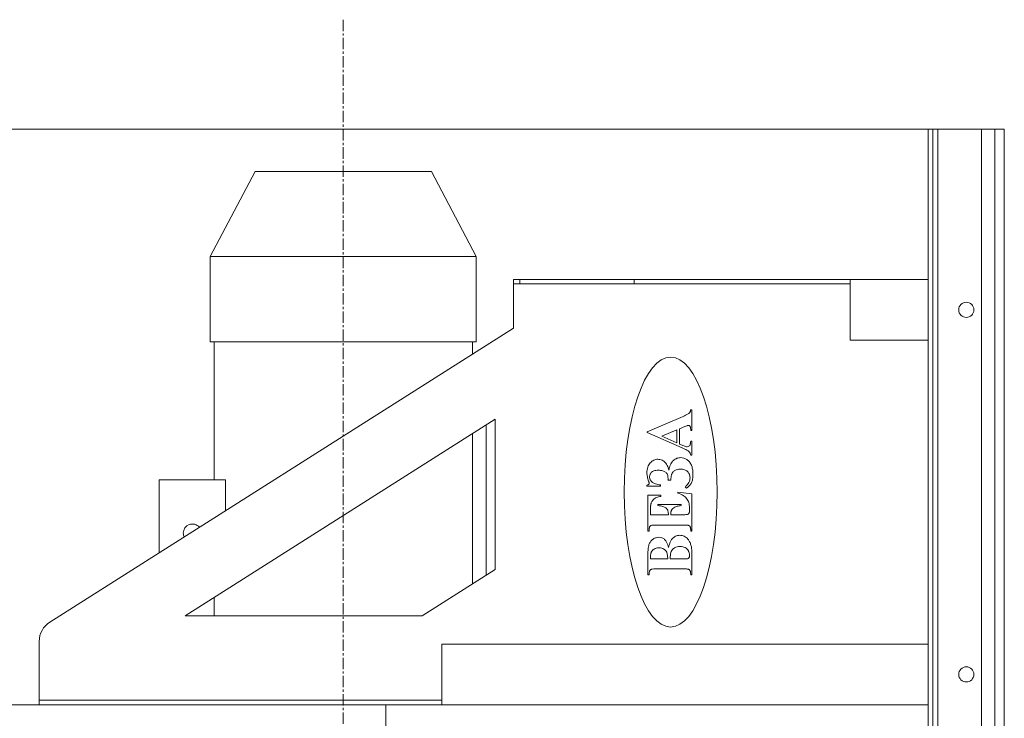
# Model space of a CAD drawing. Units: millimetres. Extents: x -39 to 22033, y -7 to 14850.
# Drawn here: x 4049 to 4697, y 12550 to 13010 of the extents above; entities that cross this region are included whole.
import ezdxf

# ---------------------------------------------------------------- set-up
doc = ezdxf.new("R2010")
doc.units = ezdxf.units.MM
doc.linetypes.add('K5LT_AXLED', pattern=[12, 7.5, -1.5, 1.5, -1.5])
doc.linetypes.add('K5LT_THIN', pattern=[0])
for name, color, linetype, true_color in [('DIM', 6, 'Continuous', 0xff00ff), ('OSI', 2, 'Continuous', 0xffff00), ('R', 1, 'Continuous', 0xff0000)]:
    doc.layers.add(name, color=color, linetype=linetype, true_color=true_color)

msp = doc.modelspace()

# ---------------------------------------------------------------- linework, layer by layer
at = {"layer": 'DIM', "color": 7, "linetype": 'K5LT_THIN', "lineweight": 18}
for p, q in [((4681.72, 12937.95), (2237.19, 12937.95)), ((4652.92, 12937.95), (2912.23, 12937.95))]:
    msp.add_line(p, q, dxfattribs=at)
at = {"layer": 'OSI', "color": 30, "linetype": 'K5LT_AXLED', "lineweight": 18, "true_color": 0xff8000}
msp.add_line((4261.72, 13009.95), (4261.72, 8895.95), dxfattribs=at)
at = {"layer": 'R', "color": 7, "linetype": 'K5LT_THIN', "lineweight": 18}
for p, q in [((4646.72, 12937.95), (4649.72, 12937.95)), ((4646.72, 12237.95), (4646.72, 12937.95)), ((4649.72, 12937.95), (4652.92, 12937.95)), ((4649.72, 12237.95), (4649.72, 12937.95)), ((4652.92, 12237.95), (4652.92, 12937.95)), ((4652.92, 12937.95), (4681.72, 12937.95)), ((4681.72, 12937.95), (4690.52, 12937.95)), ((4681.72, 12237.95), (4681.72, 12937.95)), ((4690.52, 12237.95), (4690.52, 12937.95)), ((4690.52, 12937.95), (4696.72, 12937.95)), ((4696.72, 12237.95), (4696.72, 12937.95)), ((4174.22, 12853.95), (4203.72, 12909.95)), ((4203.72, 12909.95), (4319.72, 12909.95)), ((4349.22, 12853.95), (4319.72, 12909.95)), ((4174.22, 12853.95), (4349.22, 12853.95)), ((4174.22, 12797.95), (4174.22, 12853.95)), ((4349.22, 12797.95), (4349.22, 12853.95)), ((4373.72, 12838.95), (4377.88, 12838.95)), ((4373.72, 12835.95), (4373.72, 12838.95)), ((4373.72, 12806.95), (4373.72, 12835.95)), ((4373.72, 12835.95), (4377.88, 12835.95)), ((4453.07, 12838.95), (4377.88, 12838.95)), ((4377.88, 12835.95), (4377.88, 12838.95)), ((4377.88, 12835.95), (4453.07, 12835.95)), ((4453.07, 12835.95), (4453.07, 12838.95)), ((4595.32, 12838.95), (4453.07, 12838.95)), ((4453.07, 12835.95), (4595.32, 12835.95)), ((4595.32, 12835.95), (4595.32, 12838.95)), ((4595.32, 12838.95), (4646.72, 12838.95)), ((4595.32, 12798.95), (4595.32, 12835.95)), ((4068.68, 12613.37), (4373.72, 12806.95)), ((4174.22, 12797.95), (4349.22, 12797.95)), ((4176.72, 12706.95), (4176.72, 12797.95)), ((4346.72, 12789.81), (4346.72, 12797.95)), ((4595.32, 12798.95), (4646.72, 12798.95)), ((4491.16, 12753.16), (4490.37, 12753.16)), ((4491.16, 12739.5), (4491.16, 12753.16)), ((4361.72, 12746.95), (4157.72, 12617.49)), ((4361.72, 12647.95), (4361.72, 12746.95)), ((4485.36, 12748.77), (4461.62, 12738.58)), ((4346.72, 12638.43), (4346.72, 12737.43)), ((4355.72, 12644.14), (4355.72, 12743.14)), ((4461.62, 12738.58), (4461.62, 12738.19)), ((4461.62, 12738.19), (4484.72, 12728.09)), ((4481.34, 12739.87), (4471.38, 12735.67)), ((4481.34, 12731.34), (4481.34, 12739.87)), ((4482.92, 12740.58), (4486.53, 12742.08)), ((4482.92, 12730.61), (4482.92, 12740.58)), ((4490.37, 12740.06), (4490.37, 12739.5)), ((4490.37, 12739.5), (4491.16, 12739.5)), ((4471.38, 12735.67), (4481.34, 12731.34)), ((4491.16, 12732.56), (4490.37, 12732.56)), ((4491.16, 12723.17), (4491.16, 12732.56)), ((4485.74, 12729.42), (4482.92, 12730.61)), ((4490.37, 12723.17), (4491.16, 12723.17)), ((4140.72, 12706.95), (4184.26, 12706.95)), ((4140.72, 12706.95), (4140.72, 12659.08)), ((4184.26, 12686.72), (4184.26, 12706.95)), ((4475.43, 12706.78), (4477.31, 12706.78)), ((4461.56, 12703.61), (4461.56, 12702.84)), ((4461.56, 12702.84), (4470.46, 12702.84)), ((4470.46, 12702.84), (4470.46, 12703.76)), ((4491.16, 12697.72), (4481.96, 12698.99)), ((4481.96, 12698.99), (4481.96, 12698.22)), ((4486.72, 12702.34), (4487.62, 12701.47)), ((4462.22, 12696.95), (4462.22, 12673.32)), ((4470.78, 12696.95), (4462.22, 12696.95)), ((4470.78, 12696.16), (4470.78, 12696.95)), ((4491.16, 12673.32), (4491.16, 12697.72)), ((4463.88, 12684.08), (4463.88, 12687)), ((4483.99, 12690.87), (4468.84, 12690.87)), ((4468.84, 12690.87), (4468.84, 12690.08)), ((4483.99, 12690.08), (4483.99, 12690.87)), ((4489.56, 12688.46), (4489.56, 12686.77)), ((4475.67, 12684.08), (4463.88, 12684.08)), ((4475.67, 12684.65), (4475.67, 12684.08)), ((4485.42, 12684.08), (4477.27, 12684.08)), ((4462.22, 12673.32), (4463.01, 12673.32)), ((4463.01, 12673.32), (4463.01, 12674.25)), ((4467.17, 12677.29), (4486.21, 12677.29)), ((4490.37, 12674.25), (4490.37, 12673.32)), ((4490.37, 12673.32), (4491.16, 12673.32)), ((4462.22, 12658), (4462.22, 12644.47)), ((4463.84, 12654.96), (4475.24, 12654.96)), ((4476.9, 12654.96), (4486.19, 12654.96)), ((4486.19, 12654.96), (4487.26, 12654.94)), ((4491.16, 12644.47), (4491.16, 12658.81)), ((4313.72, 12617.49), (4361.72, 12647.95)), ((4467.3, 12648.38), (4486.08, 12648.38)), ((4462.22, 12644.47), (4463.01, 12644.47)), ((4490.37, 12644.47), (4491.16, 12644.47)), ((4176.72, 12617.49), (4176.72, 12629.55)), ((4157.72, 12617.49), (4313.72, 12617.49)), ((4061.72, 12600.7), (4061.72, 12561.95)), ((4326.72, 12561.95), (4326.72, 12598.95)), ((4326.72, 12598.95), (4646.72, 12598.95)), ((4289.72, 12558.95), (3991.72, 12558.95)), ((4061.72, 12558.95), (4061.72, 12561.95)), ((4326.72, 12561.95), (4061.72, 12561.95)), ((4549.78, 12558.95), (4289.72, 12558.95)), ((4289.72, 12558.95), (4289.72, 12237.95)), ((4326.72, 12558.95), (4326.72, 12561.95)), ((4549.78, 12558.95), (4646.72, 12558.95))]:
    msp.add_line(p, q, dxfattribs=at)
for centre in [(4671.72, 12818.95), (4671.72, 12578.95)]:
    msp.add_circle(centre, 5, dxfattribs=at)
for centre, radius, start, end in [((4471.65, 12780.48), 34.55, 293.37564, 299.41458), ((4486.59, 12753.97), 4.12, 299.41458, 316.96081), ((4487.88, 12752.78), 2.37, 316.93124, 328.50912), ((4487.42, 12753.05), 2.9, 328.50912, 338.97316), ((4486.94, 12753.24), 3.41, 338.97316, 347.90337), ((4485.39, 12753.57), 5, 347.90337, 355.27505), ((4515.19, 12672.86), 74.92, 111.32125, 112.48636), ((4488.39, 12741.5), 1.24, 102.24329, 111.32125), ((4489.01, 12739.87), 2.97, 98.98642, 107.11537), ((4488.92, 12740.4), 2.43, 90, 98.98642), ((4488.92, 12741.18), 1.66, 82.94501, 90), ((4488.97, 12741.54), 1.28, 74.92969, 82.94501), ((4489.02, 12741.72), 1.1, 55.68685, 74.92969), ((4489, 12741.7), 1.13, 36.69812, 55.68685), ((4488.56, 12741.43), 1.64, 21.13537, 35.17263), ((4486.87, 12740.77), 3.46, 11.48363, 21.13537), ((4485.33, 12740.46), 5.03, 4.79186, 11.48363), ((4480.57, 12740.06), 9.81, 0, 4.79186), ((4482.77, 12732.17), 7.52, 346.67951, 352.44077), ((4465.09, 12734.52), 25.36, 352.44077, 355.57717), ((4466.62, 12686.41), 45.44, 63.89383, 66.5257), ((4489.67, 12738.91), 10.27, 247.51766, 255.93157), ((4478.32, 12710.29), 18.84, 59.80583, 63.89383), ((4488.07, 12732.52), 3.69, 255.93157, 270), ((4481.82, 12716.3), 11.89, 55.10938, 59.80583), ((4488.07, 12731.1), 2.26, 270, 298.11471), ((4486.01, 12722.31), 4.57, 47.52798, 55.10938), ((4486.33, 12722.74), 4.03, 27.15629, 46.85181), ((4488.25, 12730.77), 1.89, 298.11471, 328.96808), ((4488.84, 12730.41), 1.19, 328.71811, 340.36241), ((4485.81, 12722.47), 4.62, 8.78255, 27.15629), ((4486.16, 12731.37), 4.04, 340.36241, 346.67951), ((4468.92, 12713.4), 7.05, 137.01744, 149.94629), ((4469.56, 12712.82), 7.91, 115.05776, 137.12691), ((4468.81, 12714.41), 6.16, 90, 115.05776), ((4468.81, 12714.37), 6.19, 77.7323, 90), ((4468.49, 12712.86), 7.74, 66.76313, 77.7323), ((4469.36, 12714.93), 5.49, 51.29875, 66.60071), ((4467.81, 12713), 7.97, 38.61318, 51.29875), ((4468.79, 12713.8), 6.71, 23.39979, 38.50932), ((4484.66, 12713.82), 8.31, 142.41564, 153.09288), ((4482.67, 12715.35), 5.81, 129.63606, 142.41564), ((4484.39, 12713.3), 8.48, 111.10221, 129.71429), ((4483.71, 12715.04), 6.61, 90, 111.10221), ((4483.71, 12714.38), 7.27, 73.15384, 90), ((4483.49, 12713.65), 8.04, 57.13604, 73.15384), ((4483.85, 12714.31), 7.28, 39.04121, 56.64131), ((4482.3, 12713.06), 9.27, 23.45491, 39.04121), ((4476.64, 12711.51), 15.08, 171.83605, 180), ((4473.28, 12711.51), 11.73, 180, 186.13341), ((4471.57, 12712.23), 9.96, 161.78522, 171.83605), ((4470.09, 12712.72), 8.4, 149.94629, 161.78522), ((4467.15, 12709.16), 3.84, 144.04479, 155.95394), ((4467.97, 12708.56), 4.86, 133.45212, 144.04479), ((4467.07, 12709.53), 3.54, 106.06228, 133.72017), ((4468.96, 12702.97), 10.37, 90, 106.06228), ((4468.96, 12700.82), 12.52, 75.86937, 90), ((4470.77, 12707.97), 5.14, 53.73388, 75.86937), ((4471.76, 12709.35), 3.45, 36.95462, 53.52839), ((4471.25, 12708.97), 4.08, 21.72805, 36.95462), ((4455.02, 12707.84), 21.71, 15.01865, 23.39979), ((4494.9, 12710.25), 19.19, 162.96883, 170.34882), ((4486.81, 12712.72), 10.73, 153.09288, 162.96883), ((4481.3, 12709.54), 3.65, 138.09406, 159.79995), ((4483.13, 12707.91), 6.1, 121.34496, 138.09406), ((4483.09, 12707.98), 6.01, 104.49271, 121.47047), ((4483.65, 12705.83), 8.23, 90, 104.49271), ((4483.65, 12705.71), 8.36, 71.60623, 90), ((4484.51, 12708.3), 5.63, 49.14421, 71.60623), ((4484.91, 12708.79), 5, 36.01413, 48.94877), ((4485.11, 12708.93), 4.75, 22.74521, 36.01413), ((4481.46, 12712.77), 10.16, 15.75726, 23.05145), ((4477.66, 12711.7), 14.1, 9.56868, 15.75726), ((4474.99, 12711.25), 16.81, 4.3665, 9.56868), ((4467.97, 12710.71), 23.86, 0, 4.3665), ((4475.04, 12711.69), 13.49, 186.13341, 191.85118), ((4476.25, 12711.95), 14.73, 191.85118, 197.09287), ((4479.34, 12712.9), 17.97, 197.09287, 201.83897), ((4450.27, 12701.13), 13.4, 19.88679, 22.29167), ((4457.13, 12703.62), 6.1, 16.32203, 19.88679), ((4459.38, 12704.28), 3.75, 10.55636, 16.32203), ((4461.97, 12704.76), 1.12, 0, 10.55636), ((4467.43, 12709.13), 4.12, 168.29996, 180), ((4468.47, 12709.13), 5.16, 180, 192.60835), ((4467.02, 12709.22), 3.7, 155.95394, 168.29996), ((4467.58, 12708.93), 4.25, 192.60835, 206.50154), ((4467.64, 12708.96), 4.32, 206.50154, 220.18794), ((4468.56, 12709.73), 5.52, 220.18794, 232.2963), ((4469.02, 12710.31), 6.25, 232.1586, 253.01307), ((4470.31, 12708.59), 5.1, 9.38621, 21.72805), ((4466.65, 12707.99), 8.8, 0, 9.38621), ((4405.97, 12708.81), 69.49, 358.32628, 358.6269), ((4427.77, 12708.29), 47.68, 358.6269, 358.98981), ((4451.1, 12707.99), 24.35, 359.43658, 0), ((4436.72, 12708.13), 38.73, 358.98981, 359.43658), ((4503.67, 12706.14), 26.37, 175.72798, 178.62186), ((4492.63, 12706.97), 15.3, 171.92808, 175.72798), ((4488.62, 12707.54), 11.25, 166.77375, 171.92808), ((4483.23, 12708.81), 5.71, 159.53401, 166.77375), ((4481.44, 12709.36), 8.69, 321.01955, 332.23117), ((4482.73, 12708.68), 7.23, 332.23117, 345.58108), ((4484.74, 12708.78), 5.16, 10.46466, 22.74521), ((4483.44, 12708.72), 8.23, 318.70707, 334.26289), ((4483.72, 12708.42), 6.2, 345.58108, 0), ((4482.83, 12708.42), 7.09, 0, 10.46466), ((4484.09, 12708.36), 7.49, 334.57629, 343.18763), ((4480.09, 12709.57), 11.67, 343.18763, 350.08558), ((4477.13, 12710.09), 14.68, 350.08558, 355.58649), ((4469.03, 12710.71), 22.79, 355.58649, 0), ((4460.95, 12707.66), 4.09, 278.47357, 289.17354), ((4461.79, 12705.24), 1.53, 289.17354, 306.69342), ((4462.12, 12704.8), 0.979, 306.69342, 332.70207), ((4462.2, 12704.76), 0.89, 332.70207, 0), ((4471.11, 12717.16), 13.42, 253.01307, 267.20782), ((4477.5, 12712.54), 13.75, 312.11524, 321.01955), ((4480.47, 12711.33), 12.18, 305.93348, 318.70707), ((4471.56, 12689.03), 7.66, 146.96897, 162.23944), ((4469.59, 12690.32), 5.31, 128.59722, 146.96897), ((4469.66, 12690.25), 5.41, 110.65614, 128.74289), ((4474.27, 12678.04), 18.45, 100.89352, 110.65614), ((4478.29, 12684.66), 14.05, 59.1162, 74.83752), ((4481.36, 12689.8), 8.07, 38.31677, 59.1162), ((4481.72, 12690.11), 7.59, 26.82797, 38.14421), ((4480.44, 12689.46), 9.03, 16.45757, 26.82797), ((4479.04, 12689.05), 10.48, 7.48729, 16.45757), ((4507.18, 12687), 43.29, 177.45313, 180), ((4480.64, 12688.18), 16.73, 173.35596, 177.45313), ((4474.27, 12688.92), 10.31, 168.9444, 173.35596), ((4467.97, 12690.15), 3.9, 161.7666, 168.9444), ((4467.14, 12672.94), 17.22, 73.28754, 84.35678), ((4470.2, 12683.12), 6.59, 55.35229, 73.28754), ((4471.77, 12685.46), 3.77, 39.1838, 54.77287), ((4471.69, 12685.4), 3.87, 23.79142, 39.1838), ((4471.09, 12685.14), 4.53, 10.50592, 23.79142), ((4468.44, 12684.65), 7.23, 0, 10.50592), ((4485.09, 12684.48), 7.81, 169.82385, 175.55588), ((4483.26, 12684.81), 5.95, 162.33066, 169.82385), ((4480.91, 12685.56), 3.48, 152.52812, 162.33066), ((4480.49, 12685.82), 2.99, 131.27091, 153.20745), ((4483.02, 12682.94), 6.82, 116.80905, 131.27091), ((4483.59, 12681.86), 8.04, 104.57001, 117.01463), ((4485.6, 12674.14), 16.02, 95.76336, 104.57001), ((4486.66, 12686.28), 2.87, 340.19714, 349.00092), ((4474.52, 12688.46), 15.04, 0, 7.48729), ((4485.53, 12686.49), 4.02, 349.00092, 355.33256), ((4482.17, 12686.77), 7.39, 355.33256, 0), ((4490.26, 12684.08), 12.99, 175.55588, 180), ((4485.42, 12719.68), 35.6, 270, 273.82836), ((4487.67, 12686.15), 1.99, 273.82836, 290.06649), ((4487.79, 12685.77), 1.59, 290.61212, 310.27986), ((4487.5, 12686.11), 2.04, 310.27986, 327.62806), ((4487.98, 12685.8), 1.47, 327.88582, 340.19714), ((4162.49, 12671.95), 6, 40.08488, 180), ((4468.65, 12674.25), 5.65, 173.0654, 180), ((4466.79, 12674.48), 3.76, 164.57038, 173.0654), ((4466.18, 12674.65), 3.14, 154.4329, 164.57038), ((4465.55, 12674.95), 2.44, 142.93214, 154.4329), ((4465.12, 12675.33), 1.87, 123.76569, 144.20543), ((4465.39, 12674.92), 2.35, 105.57537, 123.76569), ((4465.32, 12674.78), 2.48, 92.47034, 103.06807), ((4467.17, 12631.84), 45.45, 90, 92.47034), ((4486.21, 12645.17), 32.12, 87.73003, 90), ((4487.09, 12667.35), 9.92, 83.64573, 87.73003), ((4487.62, 12672.13), 5.12, 78.05092, 83.64573), ((4488.46, 12676.07), 1.09, 65.90912, 78.05092), ((4487.97, 12674.74), 2.5, 50.88836, 68.11986), ((4488.57, 12675.49), 1.54, 28.88691, 50.88836), ((4487.74, 12674.92), 2.55, 21.14248, 30.87782), ((4486.9, 12674.6), 3.44, 12.76818, 21.14248), ((4486.23, 12674.45), 4.13, 5.77143, 12.76818), ((4484.3, 12674.25), 6.07, 0, 5.77143), ((4162.49, 12671.95), 6, 180, 204.7148), ((4470.06, 12661.84), 7.59, 140.22065, 156.39011), ((4469.63, 12662.2), 7.03, 123.41338, 140.22065), ((4469.74, 12662.08), 7.18, 107.30915, 123.61574), ((4469.5, 12662.85), 6.38, 90, 107.30915), ((4469.5, 12663.93), 5.3, 68.41686, 90), ((4469.27, 12663.36), 5.91, 47.99558, 68.41686), ((4469.36, 12663.5), 5.74, 26.41768, 47.68617), ((4458.38, 12658.05), 18, 14.44952, 26.41768), ((4501.14, 12656.49), 26.04, 157.59493, 166.55932), ((4483.31, 12663.84), 6.75, 139.93356, 157.59493), ((4483.07, 12664.08), 6.41, 114.8444, 140.21233), ((4483.18, 12663.84), 6.68, 90, 114.8444), ((4483.18, 12663.62), 6.89, 64.62448, 90), ((4483.05, 12663.35), 7.2, 39.80583, 64.62448), ((4481.61, 12662.23), 9.02, 26.66245, 39.39823), ((4478.65, 12660.75), 12.33, 15.77595, 26.66245), ((4507.41, 12658), 45.19, 176.92784, 180), ((4485.29, 12659.19), 23.04, 172.62494, 176.92784), ((4477.83, 12660.15), 15.51, 166.26241, 172.62494), ((4468.85, 12662.35), 6.28, 156.25117, 166.26241), ((4469.06, 12657.25), 5.07, 138.51655, 155.11271), ((4468.68, 12657.58), 4.56, 121.01841, 138.51655), ((4468.63, 12657.67), 4.46, 103.21419, 121.10299), ((4469.48, 12654.09), 8.14, 90, 103.21419), ((4469.48, 12654.11), 8.12, 76.74547, 90), ((4470.29, 12657.55), 4.59, 59.08325, 76.74547), ((4470.15, 12657.41), 4.77, 41.67018, 58.52228), ((4469.52, 12656.86), 5.61, 26.13784, 41.67018), ((4482.9, 12657.58), 5.79, 157.94497, 166.4519), ((4481.88, 12658.04), 4.67, 138.19954, 158.51494), ((4482.47, 12657.51), 5.46, 119.42475, 138.19954), ((4483.08, 12656.53), 6.62, 104.19903, 119.81969), ((4483.41, 12655.19), 8, 90, 104.19903), ((4483.41, 12655.57), 7.62, 76.92618, 90), ((4483.68, 12656.71), 6.45, 62.71161, 76.92618), ((4484.15, 12657.7), 5.35, 45.48803, 62.30643), ((4484.24, 12657.79), 5.22, 28.46635, 45.48803), ((4483.24, 12657.29), 6.34, 21.02173, 28.19128), ((4483.34, 12657.33), 6.23, 13.78763, 21.02173), ((4475.75, 12659.93), 15.34, 6.96659, 15.77595), ((4466.65, 12658.81), 24.52, 0, 6.96659), ((4488.22, 12655.13), 24.38, 176.83455, 180.40136), ((4476.97, 12655.75), 13.11, 171.97059, 176.83455), ((4473.1, 12656.3), 9.2, 165.07296, 171.97059), ((4468.32, 12657.57), 4.26, 154.927, 165.07296), ((4470.51, 12657.38), 4.5, 15.80716, 25.69438), ((4466.17, 12656.15), 9.01, 8.82639, 15.80716), ((4462.72, 12655.61), 12.5, 3.77314, 8.82639), ((4452.83, 12654.96), 22.41, 0, 3.77314), ((4503.83, 12655.14), 26.93, 177, 180.38509), ((4492.37, 12655.74), 15.45, 172.53141, 177), ((4488.28, 12656.28), 11.32, 166.4519, 172.53141), ((4487.26, 12658.41), 3.47, 270, 288.15941), ((4487.8, 12656.75), 1.72, 288.15941, 314.0812), ((4487.84, 12656.69), 1.66, 314.50717, 328.39588), ((4487.55, 12656.87), 2, 328.39588, 341.03363), ((4483.2, 12657.29), 6.38, 6.71464, 13.78763), ((4487.16, 12657.01), 2.41, 341.03363, 351.58947), ((4482.51, 12657.21), 7.07, 0, 6.71464), ((4485.79, 12657.21), 3.8, 351.58947, 0), ((4468.28, 12645.38), 5.23, 164.85182, 172.10869), ((4465.02, 12646.26), 1.85, 152.65089, 164.85182), ((4465.62, 12645.97), 2.51, 135.6486, 153.07966), ((4465.11, 12646.47), 1.8, 115.0353, 135.6486), ((4465.16, 12646.33), 1.95, 95.35151, 114.56354), ((4467.3, 12623.46), 24.92, 90, 95.35151), ((4486.08, 12618.02), 30.36, 87.16267, 90), ((4487.16, 12639.85), 8.51, 81.80077, 87.16267), ((4487.74, 12643.84), 4.48, 76.11823, 81.80077), ((4488.51, 12646.94), 1.28, 65.46543, 76.11823), ((4488.22, 12646.42), 1.87, 44.78215, 64.14606), ((4487.6, 12645.8), 2.75, 28.83617, 44.78215), ((4488.4, 12646.29), 1.81, 15.10638, 27.497), ((4485.09, 12645.39), 5.24, 7.83079, 15.10638), ((4480.22, 12644.47), 17.21, 176.78039, 180), ((4471.2, 12644.97), 8.18, 172.10869, 176.78039), ((4482.09, 12644.98), 8.27, 3.18497, 7.83079), ((4472.79, 12644.47), 17.58, 0, 3.18497), ((4076.72, 12600.7), 15, 122.39984, 180)]:
    msp.add_arc(centre, radius, start, end, dxfattribs=at)
msp.add_ellipse((4477.16, 12698.95), major_axis=(0, 88.8), ratio=0.344595, dxfattribs=at)

doc.saveas('drawing.dxf')
